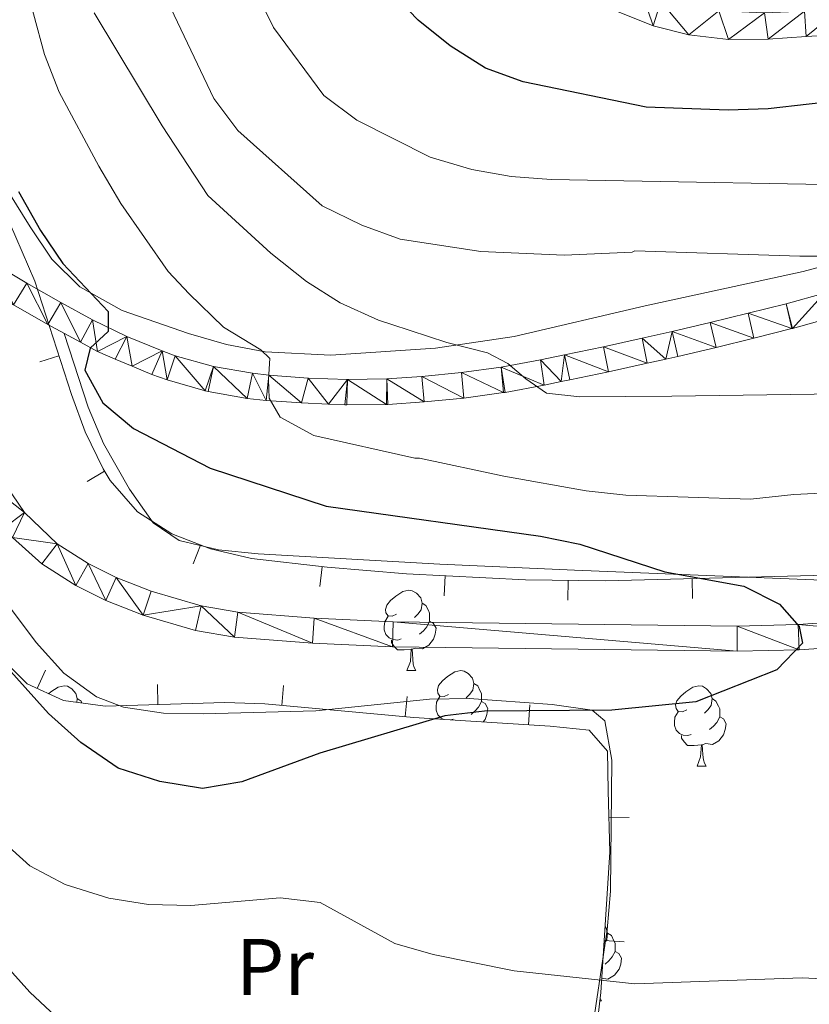
# Model space of a CAD drawing. Units: metres. Extents: x 619384 to 623891, y 4775352 to 4778401.
# Drawn here: x 620853 to 620951, y 4777608 to 4777731 of the extents above; entities that cross this region are included whole.
import ezdxf
from ezdxf.enums import TextEntityAlignment as Align

# ---------------------------------------------------------------- set-up
doc = ezdxf.new("R2010")
doc.units = ezdxf.units.M
doc.header["$MEASUREMENT"] = 0
for name, color, linetype, lineweight in [('Nivel 21', 7, 'Continuous', 0), ('Nivel 35', 7, 'Continuous', 0), ('Nivel 36', 7, 'Continuous', 0), ('Nivel 37', 7, 'Continuous', 0), ('Nivel 4', 7, 'Continuous', 0), ('Nivel 5', 7, 'Continuous', 0), ('Nivel 54', 7, 'Continuous', 0), ('Nivel 61', 7, 'Continuous', 0), ('Nivel 63', 7, 'Continuous', 0)]:
    doc.layers.add(name, color=color, linetype=linetype, lineweight=lineweight)
doc.styles.add('Style-Arial Narrow', font='txt')

msp = doc.modelspace()

# ---------------------------------------------------------------- linework, layer by layer
at = {"layer": 'Nivel 21', "color": 250, "linetype": 'Continuous', "lineweight": 13}
for points in [[(620927.24, 4777732.2, 254.25), (620931.88, 4777730.33, 254.25), (620936.33, 4777729.21, 254.1), (620936.34, 4777729.21, 254.1), (620941.29, 4777728.63, 253.73), (620946.27, 4777728.67, 253.39), (620950.99, 4777728.97, 253.08), (620955.97, 4777729.29, 252.75), (620960.95, 4777729.61, 252.43), (620965.93, 4777729.93, 252.12), (620970.92, 4777730.26, 251.83), (620975.9, 4777730.58, 251.58), (620980.88, 4777730.9, 251.35), (620985.86, 4777731.22, 251.17)], [(620970.18, 4777656.94, 223.52), (620950, 4777655.54, 223.52), (620942.38, 4777655.37, 223.52), (620899.39, 4777655.91, 223.52), (620889.53, 4777656.36, 222.92), (620879.98, 4777657.12, 221.81), (620875.43, 4777657.89, 221.1), (620869.17, 4777659.73, 220.1), (620864.8, 4777661.42, 219.93), (620861.3, 4777663.19, 220.1), (620857.42, 4777665.65, 220.88), (620853.33, 4777669.54, 221.81), (620847.85, 4777677.57, 221.08), (620843.15, 4777686.07, 220.15), (620837.94, 4777696.84, 220.1), (620834.41, 4777707.5, 220.1), (620833.59, 4777710.43, 220.1)], [(620833.59, 4777710.43, 220.1), (620834.08, 4777709.64, 218.4), (620837.16, 4777705.74, 218.93), (620837.66, 4777705.26, 219.03), (620841.47, 4777702.1, 219.75), (620842.81, 4777701.13, 219.75), (620844.31, 4777700.14, 219.79), (620845.95, 4777699.07, 220.6), (620847.7, 4777697.99, 220.92), (620851.95, 4777695.47, 221.67), (620851.96, 4777695.47, 221.67), (620856.24, 4777693.03, 222.49), (620860.33, 4777690.81, 223.52), (620862.47, 4777689.65, 224.67), (620864.66, 4777688.7, 224.89), (620866.81, 4777687.8, 225.06), (620869.24, 4777686.79, 226.41)], [(620831.61, 4777704.47, 220.1), (620835.04, 4777695.59, 220.1), (620840.35, 4777684.62, 220.15), (620845.16, 4777675.91, 221.08), (620850.81, 4777667.64, 221.81), (620851.84, 4777666.41, 221.73), (620855.51, 4777663.12, 220.88), (620859.75, 4777660.45, 220.1), (620863.51, 4777658.54, 219.93), (620868.15, 4777656.74, 220.1), (620874.72, 4777654.82, 221.1), (620879.59, 4777653.99, 221.81), (620889.34, 4777653.22, 222.92), (620899.3, 4777652.76, 223.52), (620942.4, 4777652.22, 223.52), (620950.14, 4777652.39, 223.52), (620970.34, 4777653.79, 223.52)], [(620943.75, 4777694.43, 237.69), (620939.02, 4777693.26, 236.5), (620934.26, 4777692.14, 235.47), (620930.52, 4777691.3, 234.85), (620925.68, 4777690.25, 234.11), (620920.82, 4777689.23, 233.48), (620917.79, 4777688.6, 233.14), (620912.89, 4777687.7, 232.67), (620907.95, 4777687.01, 232.4), (620902.99, 4777686.53, 232.06), (620898.62, 4777686.23, 231.36), (620898.61, 4777686.23, 231.36), (620893.7, 4777686.16, 230.45), (620893.68, 4777686.16, 230.45), (620888.77, 4777686.32, 229.55), (620883.86, 4777686.7, 228.64), (620881.84, 4777686.93, 228.32), (620876.96, 4777687.79, 227.68), (620876.95, 4777687.79, 227.67), (620872.18, 4777689.12, 226.93), (620870.52, 4777689.72, 226.45), (620866.11, 4777691.53, 224.94), (620861.82, 4777693.62, 223.52), (620857.9, 4777695.75, 222.52), (620853.62, 4777698.19, 221.69), (620849.36, 4777700.71, 220.92)], [(620953.3, 4777696.92, 239.3), (620948.52, 4777695.62, 238.67), (620948.5, 4777695.62, 238.67), (620943.75, 4777694.43, 237.69)], [(620869.24, 4777686.79, 226.41), (620871.16, 4777686.1, 226.93), (620875.93, 4777684.75, 227.63), (620876.28, 4777684.67, 227.68), (620881.16, 4777683.8, 228.29), (620881.17, 4777683.8, 228.29), (620883.52, 4777683.53, 228.64), (620887.93, 4777683.22, 229.38), (620891.32, 4777683.08, 229.59), (620893.35, 4777682.98, 230.4), (620893.63, 4777682.98, 230.45), (620898.56, 4777683.04, 231.32), (620898.75, 4777683.05, 231.36), (620903.28, 4777683.36, 232.06), (620908.24, 4777683.84, 232.4), (620913.19, 4777684.52, 232.66), (620913.2, 4777684.52, 232.66), (620913.38, 4777684.55, 232.67), (620918.27, 4777685.45, 233.13), (620920.37, 4777685.91, 233.23), (620921.46, 4777686.11, 233.48), (620926.31, 4777687.13, 234.11), (620926.32, 4777687.13, 234.11), (620931.15, 4777688.18, 234.83), (620933.46, 4777688.7, 234.92), (620934.98, 4777689.04, 235.47), (620939.74, 4777690.16, 236.49), (620944.45, 4777691.32, 237.67), (620944.47, 4777691.32, 237.68), (620949.22, 4777692.52, 238.66), (620949.31, 4777692.54, 238.67), (620955.54, 4777694.25, 239.43)]]:
    msp.add_polyline3d(points, dxfattribs=at)
at = {"layer": 'Nivel 35', "color": 92, "linetype": 'Continuous', "lineweight": 0}
for p, q in [((620855.27, 4777688.34, 236.45), (620857.65, 4777689.11, 236.45)), ((620861.19, 4777673.42, 236.45), (620863.33, 4777674.72, 236.45)), ((620874.42, 4777663.15, 236.45), (620875.33, 4777665.48, 236.45)), ((620890.25, 4777660.3, 236.61), (620890.54, 4777662.78, 236.61)), ((620905.76, 4777659.16, 238.4), (620905.89, 4777661.66, 238.4)), ((620936.81, 4777658.79, 240.54), (620936.74, 4777661.29, 240.54)), ((620921.22, 4777658.58, 240.21), (620921.26, 4777661.08, 240.21)), ((620855.97, 4777649.86, 236.55), (620854.92, 4777647.58, 236.55)), ((620869.95, 4777648.05, 235.83), (620870.02, 4777645.55, 235.83)), ((620885.71, 4777647.95, 235.08), (620885.49, 4777645.46, 235.08)), ((620901.15, 4777646.55, 235.08), (620900.92, 4777644.06, 235.08)), ((620916.47, 4777645.54, 236.42), (620916.32, 4777643.04, 236.42)), ((620928.87, 4777631.47, 243.88), (620926.37, 4777631.4, 243.88)), ((620928.26, 4777615.95, 246.25), (620925.76, 4777616.11, 246.25))]:
    msp.add_line(p, q, dxfattribs=at)
for points in [[(620848.28, 4777713.07, 236.45), (620854.64, 4777698.43, 236.45), (620859.2, 4777684.3, 236.45), (620860.9, 4777679.61, 236.45), (620863.16, 4777675, 236.45), (620864.04, 4777673.55, 236.45), (620867.47, 4777669.65, 236.45), (620871.76, 4777666.87, 236.45), (620876.6, 4777664.99, 236.45), (620881.69, 4777663.82, 236.45), (620891.14, 4777662.71, 236.62), (620901.06, 4777661.9, 237.71), (620915.95, 4777661.15, 239.84), (620925.91, 4777661.01, 240.54), (620956.79, 4777661.8, 240.55)], [(620923.9, 4777642.36, 237.82), (620919.01, 4777642.88, 236.78), (620909.1, 4777643.48, 235.44), (620902, 4777643.96, 235.08), (620883.37, 4777645.65, 235.08), (620878.38, 4777645.8, 235.32), (620863.4, 4777645.36, 236.23), (620858.22, 4777646.07, 236.45), (620853.69, 4777648.15, 236.59), (620850.02, 4777651.76, 236.67)], [(620922.61, 4777586.07, 250.84), (620925.33, 4777609.59, 247.21), (620926.49, 4777627.13, 244.64), (620926.28, 4777634.77, 243.28), (620926.17, 4777639.75, 240.45), (620923.9, 4777642.36, 237.82)]]:
    msp.add_polyline3d(points, dxfattribs=at)
at = {"layer": 'Nivel 36', "color": 92, "linetype": 'Continuous', "lineweight": 0}
for p, q in [((620901.12, 4777649.8, 0.01), (620902.25, 4777649.8, 0.01)), ((620906.88, 4777643.75, 0.01), (620906.61, 4777643.65, 0.01)), ((620937.37, 4777637.86, 0.01), (620938.49, 4777637.86, 0.01)), ((620925.21, 4777608.58, 0.01), (620925.43, 4777608.58, 0.01)), ((620925.25, 4777608.92, 0.01), (620925.43, 4777608.58, 0.01))]:
    msp.add_line(p, q, dxfattribs=at)
at = {"layer": 'Nivel 36', "color": 92, "linetype": 'Continuous', "lineweight": 0, "elevation": 0.01, "flags": 128}
for points in [[(620899.82, 4777656.86), (620899.29, 4777656.6), (620898.76, 4777656.65), (620898.5, 4777657.02), (620898.44, 4777657.45), (620898.6, 4777657.97), (620899.08, 4777658.56), (620899.72, 4777659.09), (620900.62, 4777659.68), (620901.36, 4777659.84), (620901.79, 4777659.78), (620902.32, 4777659.47), (620902.85, 4777658.88), (620903.01, 4777658.24), (620902.9, 4777657.39), (620902.47, 4777656.86), (620902.05, 4777656.44)], [(620903.01, 4777658.24), (620903.48, 4777657.93), (620903.8, 4777657.29), (620903.96, 4777656.97), (620903.96, 4777656.39), (620903.96, 4777655.96), (620903.59, 4777655.27), (620903.17, 4777654.79), (620902.69, 4777654.37)], [(620900.41, 4777653.78), (620899.98, 4777653.62), (620899.4, 4777653.68), (620898.92, 4777653.89), (620898.5, 4777654.32), (620898.28, 4777654.9), (620898.28, 4777655.32), (620898.34, 4777655.91), (620898.76, 4777656.6)], [(620903.96, 4777655.96), (620904.41, 4777655.71), (620904.76, 4777655.1), (620904.65, 4777654.37), (620904.44, 4777653.73), (620903.85, 4777652.99), (620903.06, 4777652.51), (620902.21, 4777652.62), (620901.78, 4777652.49)], [(620901.67, 4777652.49), (620900.78, 4777652.4), (620899.93, 4777652.4), (620899.51, 4777652.83), (620899.19, 4777653.31), (620899.19, 4777653.62)], [(620901.12, 4777649.8), (620901.56, 4777650.96), (620901.67, 4777652.49), (620901.78, 4777652.49), (620901.81, 4777651.9), (620901.85, 4777651.22), (620901.92, 4777650.6), (620902.03, 4777650.2), (620902.25, 4777649.8)], [(620906.3, 4777646.83), (620905.77, 4777646.56), (620905.24, 4777646.62), (620904.97, 4777646.99), (620904.92, 4777647.41), (620905.08, 4777647.93), (620905.56, 4777648.53), (620906.19, 4777649.06), (620907.09, 4777649.64), (620907.84, 4777649.8), (620908.26, 4777649.75), (620908.79, 4777649.43), (620909.32, 4777648.85), (620909.48, 4777648.21), (620909.37, 4777647.36), (620908.95, 4777646.83), (620908.53, 4777646.4)], [(620856.36, 4777646.92), (620856.64, 4777647.15), (620857.54, 4777647.74), (620858.28, 4777647.9), (620858.7, 4777647.84), (620859.24, 4777647.53), (620859.76, 4777646.94), (620859.92, 4777646.3), (620859.86, 4777645.84)], [(620909.48, 4777648.21), (620909.96, 4777647.89), (620910.27, 4777647.25), (620910.43, 4777646.93), (620910.43, 4777646.35), (620910.43, 4777645.93), (620910.06, 4777645.24), (620909.64, 4777644.76), (620909.16, 4777644.34)], [(620936.07, 4777644.92), (620935.54, 4777644.66), (620935.01, 4777644.71), (620934.74, 4777645.08), (620934.69, 4777645.51), (620934.85, 4777646.03), (620935.33, 4777646.62), (620935.96, 4777647.15), (620936.86, 4777647.74), (620937.61, 4777647.9), (620938.03, 4777647.84), (620938.56, 4777647.53), (620939.09, 4777646.94), (620939.25, 4777646.3), (620939.14, 4777645.45), (620938.72, 4777644.92), (620938.3, 4777644.5)], [(620905.74, 4777643.71), (620905.4, 4777643.86), (620904.97, 4777644.28), (620904.76, 4777644.87), (620904.76, 4777645.29), (620904.81, 4777645.87), (620905.24, 4777646.56)], [(620859.92, 4777646.3), (620860.4, 4777645.99), (620860.52, 4777645.75)], [(620910.43, 4777645.93), (620910.89, 4777645.68), (620911.23, 4777645.06), (620911.12, 4777644.34), (620910.91, 4777643.7), (620910.66, 4777643.39)], [(620939.25, 4777646.3), (620939.73, 4777645.99), (620940.04, 4777645.35), (620940.2, 4777645.03), (620940.2, 4777644.45), (620940.2, 4777644.02), (620939.83, 4777643.33), (620939.41, 4777642.85), (620938.93, 4777642.43)], [(620936.65, 4777641.84), (620936.23, 4777641.68), (620935.64, 4777641.74), (620935.17, 4777641.95), (620934.74, 4777642.38), (620934.53, 4777642.96), (620934.53, 4777643.38), (620934.58, 4777643.97), (620935.01, 4777644.66)], [(620940.2, 4777644.02), (620940.66, 4777643.77), (620941, 4777643.16), (620940.89, 4777642.43), (620940.68, 4777641.79), (620940.1, 4777641.05), (620939.3, 4777640.57), (620938.45, 4777640.68), (620938.02, 4777640.55)], [(620937.91, 4777640.55), (620937.02, 4777640.46), (620936.18, 4777640.46), (620935.75, 4777640.89), (620935.43, 4777641.37), (620935.43, 4777641.68)], [(620937.37, 4777637.86), (620937.8, 4777639.02), (620937.91, 4777640.55), (620938.02, 4777640.55), (620938.06, 4777639.96), (620938.09, 4777639.28), (620938.16, 4777638.66), (620938.28, 4777638.26), (620938.49, 4777637.86)], [(620925.88, 4777617.84), (620926.03, 4777617.66), (620926.19, 4777617.02), (620926.08, 4777616.17), (620925.74, 4777615.74)], [(620926.19, 4777617.02), (620926.67, 4777616.71), (620926.98, 4777616.07), (620927.14, 4777615.75), (620927.14, 4777615.17), (620927.14, 4777614.74), (620926.77, 4777614.05), (620926.35, 4777613.57), (620925.87, 4777613.15)], [(620927.14, 4777614.74), (620927.6, 4777614.49), (620927.94, 4777613.88), (620927.83, 4777613.15), (620927.62, 4777612.51), (620927.04, 4777611.77), (620926.24, 4777611.29), (620925.45, 4777611.39)]]:
    msp.add_lwpolyline(points, dxfattribs=at)
at = {"layer": 'Nivel 36', "color": 92, "linetype": 'Continuous', "lineweight": 0}
for points in [[(620984.98, 4777713.08, 243.88), (620981.17, 4777712.43, 244.56), (620976.52, 4777710.69, 244.31), (620960.83, 4777702.87, 241.93), (620955.44, 4777700.92, 241.16), (620950.64, 4777699.65, 240.5), (620930.88, 4777695.35, 238.85), (620914.51, 4777691.52, 236.36), (620904.69, 4777690.05, 234.87), (620891.63, 4777689.18, 232.68), (620883.41, 4777689.6, 230.9), (620878.58, 4777690.51, 230.14), (620873.82, 4777691.88, 229.45), (620865.56, 4777694.78, 227.96), (620860.24, 4777697.72, 226.8), (620856.77, 4777701.17, 225.73), (620854.03, 4777705.21, 224.76), (620851.4, 4777709.51, 224.25), (620849.08, 4777713.93, 224.1), (620847.69, 4777717.61, 224.07), (620843.34, 4777737.17, 224.07)], [(620858.31, 4777691.91, 223.01), (620861.29, 4777682.69, 225.15), (620863.2, 4777678.17, 225.2), (620866.48, 4777672.45, 224.08), (620869.42, 4777668.26, 223.43), (620872.66, 4777666.06, 223.01), (620877.58, 4777664.87, 222.84), (620882.54, 4777664.37, 222.93), (620905.24, 4777663.1, 223.75), (620922.07, 4777662.33, 224.67), (620951.96, 4777661.14, 226.89), (620957.51, 4777660.67, 227.28), (620962.49, 4777659.39, 227.87), (620964.67, 4777658.68, 227.28), (620970.73, 4777656.96, 223.61)], [(620861.07, 4777603.03, 237.13), (620854.01, 4777609.65, 234.66), (620851.83, 4777612.06, 233.98), (620848.67, 4777615.97, 233.45), (620845.68, 4777620.02, 233.41), (620840.21, 4777628.35, 233.16), (620836.8, 4777633.94, 231.96), (620831.9, 4777642.13, 229.71), (620826.18, 4777651.81, 226.51), (620824.96, 4777656.49, 225.41), (620824.78, 4777663.25, 224.38), (620824.63, 4777668.71, 224.38), (620823.93, 4777674.71, 223.31), (620824.52, 4777679.58, 222.71), (620825.86, 4777684.05, 222.24), (620827.93, 4777688.48, 222.24), (620829.01, 4777689.05, 221.18), (620831.78, 4777687.49, 221.18)], [(620831.78, 4777687.49, 221.18), (620837.04, 4777679.04, 220.11), (620851.71, 4777657.42, 221.18), (620854.79, 4777653.3, 221.51), (620858.27, 4777649.5, 221.89), (620862.34, 4777646.54, 222.17), (620865.7, 4777645.22, 222.25), (620870.69, 4777644.47, 222.25), (620875.68, 4777644.41, 222.25), (620889.76, 4777644.77, 222.25), (620903.93, 4777646.24, 223.31), (620908.91, 4777646.32, 223.31), (620919.25, 4777645.56, 223.31), (620924.25, 4777644.86, 223.31), (620925.86, 4777643.55, 223.31), (620926.71, 4777638.64, 224.03), (620926.54, 4777622.26, 227.26), (620926.12, 4777617.43, 228.46), (620920.46, 4777579.47, 239.32)]]:
    msp.add_polyline3d(points, dxfattribs=at)
at = {"layer": 'Nivel 4', "color": 36, "linetype": 'Continuous', "lineweight": 30, "flags": 128}
for points, elevation in [([(621024.36, 4777719.68), (621022.1, 4777721.82), (621022.11, 4777724.31), (621020.39, 4777728.3), (621017.44, 4777730.45), (621014.91, 4777730.49), (621009, 4777730.11), (621000.35, 4777729.55), (620987.78, 4777727.9), (620976.23, 4777725.4), (620973.98, 4777724.86), (620961.61, 4777721.69), (620946.24, 4777719.94), (620941.24, 4777719.8), (620930.99, 4777720.18), (620915.64, 4777723.31), (620910.95, 4777725.05), (620906.51, 4777727.81), (620902.52, 4777731.02), (620899.07, 4777734.65)], 250.01), ([(620852.59, 4777709.64), (620855.34, 4777704.76), (620858.15, 4777700.62), (620863.81, 4777694.63), (620863.78, 4777692.15), (620861.55, 4777690.08), (620860.89, 4777687.31), (620863.11, 4777683.24), (620866.95, 4777680.05), (620876.54, 4777675.07), (620891.05, 4777670.33), (620917.82, 4777666.61), (620922.71, 4777665.58), (620933.33, 4777662.12), (620943.21, 4777660.35), (620947.67, 4777658.09), (620950.12, 4777655.31), (620950.55, 4777653.21), (620947.34, 4777649.92), (620937.2, 4777645.91), (620926.71, 4777644.87), (620910.83, 4777644.73), (620905.87, 4777644.14), (620890.22, 4777639.5), (620880.5, 4777635.91), (620875.58, 4777635.08), (620870.24, 4777635.94), (620865.06, 4777637.64), (620860.39, 4777640.81), (620856.35, 4777644.46), (620849.4, 4777652.13)], 225.01)]:
    msp.add_lwpolyline(points, dxfattribs=dict(at, elevation=elevation))
at = {"layer": 'Nivel 5', "color": 36, "linetype": 'Continuous', "lineweight": 0, "flags": 128}
for points, elevation in [([(620960.57, 4777672.33), (620949.45, 4777671.78), (620944.04, 4777671.2), (620928.48, 4777671.73), (620923.51, 4777672.27), (620913.23, 4777674.08), (620902.68, 4777676.33), (620902.09, 4777676.32), (620889.51, 4777679.17), (620885.28, 4777681.47), (620883.9, 4777683.84), (620883.84, 4777686.14), (620883.99, 4777688.78), (620882.87, 4777689.85), (620878.19, 4777692.68), (620873.91, 4777696.84), (620871.27, 4777699.64), (620865.36, 4777708.15), (620862.62, 4777712.79), (620857.68, 4777722.05), (620855.84, 4777726.72), (620853.11, 4777736.93)], 230.01), ([(620957.34, 4777701.54), (620950.22, 4777701.57), (620929.58, 4777702.22), (620929.27, 4777702.06), (620920.77, 4777701.68), (620910.34, 4777702.14), (620900.28, 4777703.67), (620895.49, 4777705.43), (620890.53, 4777707.84), (620880.01, 4777717.24), (620877.01, 4777721.25), (620869.98, 4777735.97)], 240.01), ([(620964.57, 4777710.29), (620919.14, 4777711.13), (620914.15, 4777711.5), (620909.21, 4777712.38), (620904.04, 4777713.91), (620894.87, 4777718.54), (620890.73, 4777721.61), (620884.45, 4777730.12), (620882.12, 4777734.87)], 245.01), ([(620862.05, 4777731.95), (620870.52, 4777717.85), (620876.25, 4777709.13), (620884.1, 4777701.93), (620888.58, 4777698.41), (620892.8, 4777695.73), (620897.55, 4777693.58), (620899.23, 4777693.02), (620906.09, 4777690.79), (620911.17, 4777689.5), (620913.73, 4777688.15), (620915.97, 4777686.23), (620918.54, 4777684.44), (620922.72, 4777684), (620934.23, 4777684.09), (620949.03, 4777684.27), (620963.73, 4777684.49)], 235.01), ([(620786.13, 4777635.29), (620807.76, 4777635.43), (620812.7, 4777634.64), (620817.91, 4777634.25), (620823.13, 4777634.43), (620826.74, 4777636.3), (620830.57, 4777639.55), (620833.4, 4777639.41), (620838.35, 4777638.15), (620842.67, 4777635.63), (620854.02, 4777625.44), (620858.44, 4777623.1), (620863.88, 4777621.38), (620868.82, 4777620.59), (620874.11, 4777620.46), (620885.3, 4777621.44), (620890.26, 4777620.83), (620899.61, 4777615.73), (620904.41, 4777614.35), (620914.52, 4777612.32), (620929.6, 4777610.67), (620950.48, 4777611.44), (620955.47, 4777611.17)], 230.01)]:
    msp.add_lwpolyline(points, dxfattribs=dict(at, elevation=elevation))
at = {"layer": 'Nivel 61', "color": 250, "linetype": 'Continuous', "lineweight": 0}
msp.add_3dface([(620278.93, 4778075.35, 197.49), (623667.17, 4778135.97, 481.01), (623709.21, 4775822.39, 456.41), (620319.8, 4775761.78, 456.01)], dxfattribs=at)
at = {"layer": 'Nivel 63', "color": 7, "linetype": 'Continuous', "lineweight": 0}
msp.add_3dface([(619436.83, 4775352.15, -0.24), (619383.72, 4778321.7, -0.24), (623838.04, 4778401.36, -0.24), (623891.13, 4775431.79, -0.24)], dxfattribs=at)

# ---------------------------------------------------------------- texts
at = {"layer": 'Nivel 37', "color": 92, "linetype": 'Continuous', "lineweight": 0, "style": 'Style-Arial Narrow'}
msp.add_text('Pr', height=7, dxfattribs=at).set_placement((620884.64, 4777612.79, 230.23), align=Align.MIDDLE_CENTER)

# ---------------------------------------------------------------- meshes
at = {"layer": 'Nivel 54', "color": 45, "linetype": 'Continuous', "lineweight": 0}
mesh = msp.add_polyface(dxfattribs=at)
corners = [(621063.76, 4777771.77, 260.38), (621063.53, 4777768.02, 260.45), (621063.56, 4777762.9, 260.01), (621063.61, 4777759.07, 259.33), (621063.68, 4777756.68, 259.33), (621062.83, 4777753.97, 258.94), (621060.01, 4777749.32, 257.28), (621054.9, 4777743.93, 257.28), (621051.12, 4777740.89, 256.22), (621046.98, 4777737.97, 254.82), (621042.46, 4777735.53, 253.87), (621030.93, 4777730.35, 250.78), (621023.36, 4777726.74, 248.9), (621011.1, 4777723.07, 247.01), (621010.67, 4777722.99, 246.94), (621008.75, 4777722.34, 246.5), (621004.53, 4777720.51, 245.71), (621001.76, 4777718.99, 245.33), (620997.43, 4777716.56, 244.78), (620993.11, 4777714.11, 244.26), (620988.81, 4777711.63, 243.73), (620984.52, 4777709.14, 243.15), (620980.35, 4777706.67, 242.52), (620976.45, 4777704.41, 241.53), (620971.87, 4777701.55, 241.18), (620969.86, 4777699.98, 241.13), (620967.58, 4777699.05, 240.59), (620965.12, 4777697.78, 240.31), (620965.11, 4777697.77, 240.31), (620960.51, 4777695.88, 239.86), (620960.28, 4777695.8, 239.84), (620955.54, 4777694.25, 239.43), (620949.31, 4777692.54, 238.67), (620949.22, 4777692.52, 238.66), (620944.47, 4777691.32, 237.68), (620944.45, 4777691.32, 237.67), (620939.74, 4777690.16, 236.49), (620934.98, 4777689.04, 235.47), (620933.46, 4777688.7, 234.92), (620931.15, 4777688.18, 234.83), (620926.32, 4777687.13, 234.11), (620926.31, 4777687.13, 234.11), (620921.46, 4777686.11, 233.48), (620920.37, 4777685.91, 233.23), (620918.27, 4777685.45, 233.13), (620913.38, 4777684.55, 232.67), (620913.2, 4777684.52, 232.66), (620913.19, 4777684.52, 232.66), (620908.24, 4777683.84, 232.4), (620903.28, 4777683.36, 232.06), (620898.75, 4777683.05, 231.36), (620898.56, 4777683.04, 231.32), (620893.63, 4777682.98, 230.45), (620893.35, 4777682.98, 230.4), (620891.32, 4777683.08, 229.59), (620887.93, 4777683.22, 229.38), (620883.52, 4777683.53, 228.64), (620881.17, 4777683.8, 228.29), (620881.16, 4777683.8, 228.29), (620876.28, 4777684.67, 227.68), (620875.93, 4777684.75, 227.63), (620871.16, 4777686.1, 226.93), (620869.24, 4777686.79, 226.41), (620866.81, 4777687.8, 225.06), (620864.66, 4777688.7, 224.89), (620862.47, 4777689.65, 224.67), (620860.33, 4777690.81, 223.52), (620856.24, 4777693.03, 222.49), (620851.96, 4777695.47, 221.67), (620851.95, 4777695.47, 221.67), (620847.7, 4777697.99, 220.92), (620845.95, 4777699.07, 220.6), (620844.31, 4777700.14, 219.79), (620842.81, 4777701.13, 219.75), (620841.47, 4777702.1, 219.75), (620837.66, 4777705.26, 219.03), (620837.16, 4777705.74, 218.93), (620834.08, 4777709.64, 218.4), (620833.59, 4777710.43, 220.1), (620832.29, 4777721.24, 218.21), (620834.11, 4777716.57, 218.15), (620834.26, 4777716.21, 218.15), (620836.52, 4777711.76, 218.36), (620836.75, 4777711.4, 218.4), (620838.48, 4777709.2, 219), (620841.31, 4777706.31, 219.13), (620843.74, 4777704.4, 219.82), (620846.28, 4777702.66, 219.89), (620847.84, 4777701.65, 220.63), (620849.36, 4777700.71, 220.92), (620853.62, 4777698.19, 221.69), (620857.9, 4777695.75, 222.52), (620861.82, 4777693.62, 223.52), (620866.11, 4777691.53, 224.94), (620870.52, 4777689.72, 226.45), (620872.18, 4777689.12, 226.93), (620876.95, 4777687.79, 227.67), (620876.96, 4777687.79, 227.68), (620881.84, 4777686.93, 228.32), (620883.86, 4777686.7, 228.64), (620888.77, 4777686.32, 229.55), (620893.68, 4777686.16, 230.45), (620893.7, 4777686.16, 230.45), (620898.61, 4777686.23, 231.36), (620898.62, 4777686.23, 231.36), (620902.99, 4777686.53, 232.06), (620907.95, 4777687.01, 232.4), (620912.89, 4777687.7, 232.67), (620917.79, 4777688.6, 233.14), (620920.82, 4777689.23, 233.48), (620925.68, 4777690.25, 234.11), (620930.52, 4777691.3, 234.85), (620934.26, 4777692.14, 235.47), (620939.02, 4777693.26, 236.5), (620943.75, 4777694.43, 237.69), (620948.5, 4777695.62, 238.67), (620948.52, 4777695.62, 238.67), (620953.3, 4777696.92, 239.3), (620954.62, 4777697.29, 239.43), (620957.18, 4777698.1, 239.83), (620959.36, 4777698.85, 239.86), (620963.96, 4777700.76, 240.34), (620966.11, 4777701.87, 240.59), (620970.4, 4777704.38, 241.19), (620974.64, 4777706.93, 241.86), (620978.88, 4777709.49, 242.54), (620982.92, 4777711.89, 243.15), (620987.21, 4777714.38, 243.73), (620991.51, 4777716.86, 244.26), (620995.83, 4777719.31, 244.77), (621000.17, 4777721.74, 245.32), (621003.1, 4777723.35, 245.71), (621007.63, 4777725.33, 246.5), (621012.27, 4777726.8, 247.58), (621015.23, 4777727.73, 248.26), (621020.05, 4777729.2, 248.48), (621020.24, 4777729.28, 248.54), (621020.86, 4777729.87, 248.83), (621021.41, 4777730.38, 249.12), (621026.78, 4777731.45, 252.34), (621031.32, 4777733.49, 252.82), (621035.87, 4777735.53, 253.3), (621040.41, 4777737.56, 253.78), (621041.27, 4777737.95, 253.87), (621045.56, 4777740.26, 254.82), (621049.48, 4777743.03, 256.21), (621049.5, 4777743.04, 256.22), (621053.08, 4777745.91, 257.28), (621056.59, 4777749.47, 257.16), (621057.86, 4777750.96, 257.28), (621060.32, 4777754.99, 258.92), (621060.36, 4777755.09, 258.94), (621060.98, 4777757.05, 259.33), (621060.92, 4777759, 259.33), (621060.22, 4777764.99, 260.01), (621061.13, 4777771.85, 260.35), (621061.3, 4777775.68, 260.35), (621060.9, 4777780.71, 260.28), (621058.07, 4777786.17, 261.04), (621055.86, 4777790.57, 261.25), (621053.61, 4777795.03, 261.3), (621053.58, 4777795.07, 261.3), (621051.32, 4777799.53, 261.25), (621049.06, 4777803.99, 261.12), (621046.82, 4777808.42, 260.77), (621044.57, 4777812.88, 260.28), (621042.34, 4777817.34, 259.78), (621040.12, 4777821.8, 259.28), (621037.92, 4777826.26, 258.78), (621035.73, 4777830.72, 258.28), (621033.56, 4777835.19, 257.77), (621031.39, 4777839.65, 257.26), (621030.06, 4777842.41, 256.94), (621028.08, 4777846.97, 256.43), (621026.33, 4777851.64, 255.91), (621026.33, 4777851.65, 255.91), (621025.84, 4777853.16, 253.53), (621024.79, 4777856.37, 255.38), (621023.48, 4777861.16, 254.79), (621022.23, 4777865.95, 254.09), (621021.9, 4777867.28, 253.88), (621021.46, 4777869.05, 253.53), (621020.72, 4777872.07, 253.06), (621019.56, 4777876.85, 252.16), (621019.55, 4777876.87, 252.15), (621018.4, 4777881.65, 251.18), (621017.26, 4777886.42, 250.18), (621016.12, 4777891.18, 249.15), (621014.99, 4777895.94, 248.13), (621013.87, 4777900.71, 247.14), (621012.75, 4777905.48, 246.21), (621012.64, 4777905.97, 246.12), (621011.63, 4777910.79, 245.25), (621011.2, 4777913.06, 244.84), (621010.44, 4777917.94, 244.02), (621010.17, 4777920.18, 243.62), (621009.78, 4777925.04, 242.59), (621009.55, 4777929.88, 241.33), (621009.26, 4777933.82, 240.21), (621008.55, 4777938.56, 238.79), (621008.53, 4777938.64, 238.77), (621007.26, 4777943.23, 237.28), (621007.24, 4777943.29, 237.26), (621005.07, 4777947.37, 236.11), (621002.15, 4777951.36, 235.2), (620999.13, 4777955.26, 234.36), (620996.18, 4777959.19, 233.58), (620995.44, 4777960.23, 233.38), (620992.7, 4777964.34, 232.68), (620990.02, 4777968.51, 232.02), (620987.24, 4777972.62, 231.31), (620987.18, 4777972.7, 231.29), (620984, 4777976.4, 230.32), (620980.38, 4777979.61, 229.07), (620976.76, 4777982.82, 227.81), (620974.84, 4777984.52, 227.14), (620972.14, 4777987.57, 226.08), (620968.34, 4777990.71, 225.27), (620968.32, 4777990.71, 225.27), (620963.56, 4777992.26, 224.87), (620958.85, 4777993.81, 224.45), (620958.48, 4777993.96, 224.4), (620953.89, 4777995.85, 223.77), (620952.09, 4777996.59, 223.52), (620953.3, 4777999.53, 223.52), (620959.58, 4777996.94, 224.4), (620969.89, 4777993.55, 225.27), (620975.59, 4777988.85, 226.08), (620985.93, 4777978.29, 230.32), (620989.33, 4777974.32, 231.29), (620997.64, 4777961.78, 233.38), (621007.35, 4777948.82, 236.11), (621009.75, 4777944.29, 237.26), (621011.17, 4777939.2, 238.77), (621011.93, 4777934.11, 240.21), (621012.84, 4777920.47, 243.62), (621013.85, 4777913.52, 244.84), (621015.26, 4777906.55, 246.12), (621022.17, 4777877.5, 252.15), (621024.5, 4777867.95, 253.88), (621027.37, 4777857.13, 255.38), (621028.86, 4777852.58, 255.91), (621032.52, 4777843.51, 256.94), (621049.23, 4777809.62, 260.77), (621055.98, 4777796.29, 261.3), (621060.45, 4777787.36, 260.91), (621062.91, 4777782.45, 260.7), (621063.69, 4777777.36, 260.01), (621063.74, 4777776.57, 260.01), (621063.83, 4777773.02, 260.35)]
mesh.append_faces([[corners[k] for k in face] for face in [(47, 45, 46), (80, 78, 79), (224, 222, 223)]], dxfattribs={"vtx0": -1, "color": 45})
mesh.append_faces([[corners[k] for k in face] for face in [(150, 6, 149), (149, 6, 148), (148, 7, 147), (147, 8, 146), (146, 8, 145), (145, 9, 144), (144, 10, 143), (143, 10, 142), (142, 10, 141), (141, 11, 140), (140, 11, 139), (139, 12, 138), (138, 12, 137), (136, 12, 135), (135, 12, 134), (134, 13, 133), (133, 14, 132), (132, 16, 131), (131, 16, 130), (130, 18, 129), (129, 19, 128), (128, 19, 127), (127, 20, 126), (126, 21, 125), (125, 23, 124), (124, 24, 123), (123, 25, 122), (122, 26, 121), (121, 28, 120), (120, 30, 119), (119, 31, 118), (118, 31, 117), (117, 32, 116), (116, 33, 115), (115, 33, 114), (114, 35, 113), (113, 36, 112), (112, 38, 111), (111, 39, 110), (110, 41, 109), (109, 43, 108), (108, 44, 107), (107, 47, 106), (106, 48, 105), (105, 49, 104), (104, 50, 103), (103, 51, 102), (102, 52, 101), (101, 54, 100), (100, 55, 99), (99, 56, 98), (98, 58, 97), (97, 59, 96), (96, 60, 95), (95, 61, 94), (94, 63, 93), (93, 65, 92), (92, 66, 91), (91, 67, 90), (90, 69, 89), (89, 70, 88), (88, 71, 87), (87, 73, 86), (86, 74, 85), (85, 75, 84), (84, 77, 83), (83, 78, 82), (82, 78, 81), (81, 78, 80), (4, 152, 3), (3, 153, 2), (2, 154, 1), (1, 155, 0), (0, 155, 249), (249, 156, 248), (248, 156, 247), (247, 157, 246), (246, 158, 245), (245, 159, 244), (162, 244, 161), (244, 163, 243), (243, 168, 242), (242, 173, 241), (241, 176, 240), (240, 178, 239), (239, 182, 238), (185, 238, 184), (238, 187, 237), (237, 192, 236), (236, 194, 235), (235, 196, 234), (234, 198, 233), (233, 201, 232), (232, 202, 231), (231, 205, 230), (230, 209, 229), (229, 211, 228), (228, 213, 227), (227, 216, 226), (219, 226, 218), (226, 219, 225), (225, 222, 224)]], dxfattribs={"vtx0": -1, "vtx1": -1, "color": 45})
mesh.append_faces([[corners[k] for k in face] for face in [(107, 45, 47)]], dxfattribs={"vtx0": -1, "vtx1": -1, "vtx2": -1, "color": 45})
mesh.append_faces([[corners[k] for k in face] for face in [(150, 5, 6), (5, 150, 151), (148, 6, 7), (147, 7, 8), (145, 8, 9), (144, 9, 10), (141, 10, 11), (139, 11, 12), (12, 136, 137), (134, 12, 13), (133, 13, 14), (132, 14, 15), (132, 15, 16), (130, 16, 17), (130, 17, 18), (129, 18, 19), (127, 19, 20), (126, 20, 21), (125, 21, 22), (125, 22, 23), (124, 23, 24), (123, 24, 25), (122, 25, 26), (121, 26, 27), (121, 27, 28), (120, 28, 29), (120, 29, 30), (119, 30, 31), (117, 31, 32), (116, 32, 33), (114, 33, 34), (114, 34, 35), (113, 35, 36), (112, 36, 37), (112, 37, 38), (111, 38, 39), (110, 39, 40), (110, 40, 41), (109, 41, 42), (109, 42, 43), (108, 43, 44), (107, 44, 45), (106, 47, 48), (105, 48, 49), (104, 49, 50), (103, 50, 51), (102, 51, 52), (101, 52, 53), (101, 53, 54), (100, 54, 55), (99, 55, 56), (98, 56, 57), (98, 57, 58), (97, 58, 59), (96, 59, 60), (95, 60, 61), (94, 61, 62), (94, 62, 63), (93, 63, 64), (93, 64, 65), (92, 65, 66), (91, 66, 67), (90, 67, 68), (90, 68, 69), (89, 69, 70), (88, 70, 71), (87, 71, 72), (87, 72, 73), (86, 73, 74), (85, 74, 75), (84, 75, 76), (84, 76, 77), (83, 77, 78), (152, 4, 5), (5, 151, 152), (3, 152, 153), (2, 153, 154), (1, 154, 155), (249, 155, 156), (247, 156, 157), (246, 157, 158), (245, 158, 159), (244, 159, 160), (244, 160, 161), (244, 162, 163), (243, 163, 164), (243, 164, 165), (243, 165, 166), (243, 166, 167), (243, 167, 168), (242, 168, 169), (242, 169, 170), (242, 170, 171), (242, 171, 172), (242, 172, 173), (241, 173, 174), (241, 174, 175), (241, 175, 176), (240, 176, 177), (240, 177, 178), (239, 178, 179), (239, 179, 180), (239, 180, 181), (239, 181, 182), (238, 182, 183), (238, 183, 184), (238, 185, 186), (238, 186, 187), (237, 187, 188), (237, 188, 189), (237, 189, 190), (237, 190, 191), (237, 191, 192), (236, 192, 193), (236, 193, 194), (235, 194, 195), (235, 195, 196), (234, 196, 197), (234, 197, 198), (233, 198, 199), (233, 199, 200), (233, 200, 201), (232, 201, 202), (231, 202, 203), (231, 203, 204), (231, 204, 205), (230, 205, 206), (230, 206, 207), (230, 207, 208), (230, 208, 209), (229, 209, 210), (229, 210, 211), (228, 211, 212), (228, 212, 213), (227, 213, 214), (227, 214, 215), (227, 215, 216), (226, 216, 217), (226, 217, 218), (225, 219, 220), (225, 220, 221), (225, 221, 222)]], dxfattribs={"vtx0": -1, "vtx2": -1, "color": 45})
mesh = msp.add_polyface(dxfattribs=at)
corners = [(621021.01, 4777732.29, 249.97), (621019.65, 4777732.53, 250.26), (621015.88, 4777732.72, 250.55), (621010.88, 4777732.61, 250.65), (621005.89, 4777732.44, 250.75), (621001.52, 4777732.22, 250.83), (620991.54, 4777731.58, 251.03), (620990.85, 4777731.54, 251.05), (620985.86, 4777731.22, 251.17), (620980.88, 4777730.9, 251.35), (620975.9, 4777730.58, 251.58), (620970.92, 4777730.26, 251.83), (620965.93, 4777729.93, 252.12), (620960.95, 4777729.61, 252.43), (620955.97, 4777729.29, 252.75), (620950.99, 4777728.97, 253.08), (620946.27, 4777728.67, 253.39), (620941.29, 4777728.63, 253.73), (620936.34, 4777729.21, 254.1), (620936.33, 4777729.21, 254.1), (620931.88, 4777730.33, 254.25), (620927.24, 4777732.2, 254.25), (620927.21, 4777732.21, 254.25), (620922.77, 4777734.54, 254.25), (620918.43, 4777737.01, 254.25), (620917.85, 4777737.35, 254.25), (620913.61, 4777739.99, 254.25), (620912.47, 4777740.74, 254.25), (620908.5, 4777743.75, 254.25), (620904.91, 4777747.23, 254.25), (620904.78, 4777747.37, 254.25), (620901.8, 4777751.37, 253.9), (620901.78, 4777751.41, 253.89), (620899.8, 4777755.98, 253.4), (620899.77, 4777756.11, 253.39), (620898.69, 4777761, 253.5), (620898.69, 4777761.04, 253.5), (620898.14, 4777765.64, 253.39), (620897.97, 4777770.59, 252.7), (620897.98, 4777771.78, 252.54), (620898.7, 4777776.68, 251.87), (620898.71, 4777776.7, 251.87), (620900.74, 4777781.24, 251.2), (620902.85, 4777785.71, 250.53), (620903.93, 4777787.97, 250.19), (620906.08, 4777792.44, 249.56), (620908.24, 4777796.92, 248.98), (620910.41, 4777801.39, 248.44), (620912.55, 4777805.87, 247.94), (620913.58, 4777808.06, 247.7), (620915.34, 4777812.55, 247.42), (620916.79, 4777817.33, 247.42), (620917.99, 4777822.19, 247.42), (620917.99, 4777822.2, 247.42), (620919.04, 4777827.09, 247.42), (620920.07, 4777831.98, 247.42), (620921.08, 4777836.88, 247.42), (620921.87, 4777840.82, 247.42), (620922.83, 4777845.72, 247.42), (620923.78, 4777850.63, 247.42), (620924.72, 4777855.54, 247.42), (620925.64, 4777860.43, 247.42), (620926.5, 4777865.35, 247.42), (620927.24, 4777870.3, 247.42), (620927.53, 4777872.47, 247.42), (620928.04, 4777877.46, 247.42), (620928.3, 4777882.46, 247.42), (620928.38, 4777886.67, 247.42), (620928.31, 4777891.65, 247.2), (620928.06, 4777896.61, 246.7), (620927.62, 4777901.56, 246.13), (620927.21, 4777905.08, 245.71), (620926.36, 4777909.98, 245.23), (620925.15, 4777913.87, 243.46), (620925.01, 4777914.32, 243.32), (620922.98, 4777919.91, 242.41), (620922.74, 4777921.26, 242.94), (620922.16, 4777924.62, 241.5), (620921.86, 4777930.15, 240.59), (620922.67, 4777937.28, 239.67), (620923.96, 4777941.09, 239.11), (620923.97, 4777941.09, 239.11), (620925.72, 4777945.72, 238.38), (620927.57, 4777950.3, 237.64), (620928.6, 4777952.69, 237.24), (620930.84, 4777957.08, 236.45), (620931.27, 4777957.79, 236.32), (620934.31, 4777961.67, 235.54), (620934.35, 4777961.71, 235.53), (620937.98, 4777965.03, 234.74), (620941.89, 4777967.99, 233.71), (620942.48, 4777968.41, 233.54), (620946.5, 4777971.07, 232.18), (620950.57, 4777973.63, 230.85), (620950.6, 4777973.65, 230.84), (620954.84, 4777975.99, 229.87), (620959.31, 4777978.05, 229.1), (620963.87, 4777980.06, 228.4), (620968.34, 4777982.25, 227.63), (620971.55, 4777984.13, 226.93), (620972.14, 4777987.57, 226.08), (620974.84, 4777984.52, 227.14), (620974.41, 4777982.01, 226.93), (620971.19, 4777978.61, 227.43), (620966, 4777976.79, 228.35), (620965.8, 4777976.71, 228.37), (620962.14, 4777975.48, 228.53), (620957.75, 4777973.23, 229.37), (620956.93, 4777972.88, 229.56), (620956.63, 4777972.8, 229.63), (620952.18, 4777970.88, 230.84), (620950, 4777969.45, 232.13), (620948.31, 4777968.45, 232.17), (620947.5, 4777967.92, 233.46), (620945.47, 4777966.63, 233.61), (620943.91, 4777965.52, 233.65), (620940.02, 4777962.58, 234.74), (620936.69, 4777959.54, 235.53), (620933.95, 4777956.05, 236.32), (620933.75, 4777955.73, 236.39), (620931.49, 4777951.36, 237.24), (620930.58, 4777949.22, 237.6), (620929.54, 4777946.64, 238.32), (620928.71, 4777944.64, 238.35), (620926.96, 4777940.02, 239.11), (620925.83, 4777935.8, 239.77), (620925.12, 4777930.52, 240.8), (620925.56, 4777924.85, 241.84), (620927.31, 4777917.65, 242.88), (620929.5, 4777909.34, 245.72), (620930.8, 4777901.77, 246.14), (620931.1, 4777899.49, 246.16), (620931.23, 4777896.82, 246.7), (620931.25, 4777896.59, 246.73), (620931.25, 4777896.58, 246.73), (620931.5, 4777891.61, 247.2), (620931.57, 4777886.62, 247.42), (620931.58, 4777883.7, 247.42), (620931.42, 4777879.64, 247.42), (620931.21, 4777877.12, 247.42), (620931.21, 4777877.11, 247.42), (620930.7, 4777872.13, 247.42), (620930.38, 4777869.75, 247.42), (620929.64, 4777864.8, 247.42), (620929.28, 4777862.41, 247.42), (620928.86, 4777860.06, 247.42), (620928.36, 4777857.61, 247.42), (620927.84, 4777854.91, 247.42), (620926.9, 4777850, 247.42), (620925.95, 4777845.1, 247.42), (620924.99, 4777840.19, 247.42), (620924.17, 4777836.13, 247.42), (620923.17, 4777831.23, 247.42), (620922.38, 4777827.57, 247.42), (620921.59, 4777823.7, 247.42), (620921.09, 4777821.45, 247.42), (620921.03, 4777821.18, 247.42), (620919.81, 4777816.33, 247.42), (620919.81, 4777816.32, 247.42), (620918.36, 4777811.54, 247.42), (620918.33, 4777811.44, 247.42), (620916.5, 4777806.79, 247.7), (620915.43, 4777804.52, 247.94), (620914.32, 4777802.23, 248.4), (620912.32, 4777797.99, 248.48), (620911.12, 4777795.56, 248.97), (620910.22, 4777793.69, 249.01), (620908.96, 4777791.09, 249.56), (620908.95, 4777791.08, 249.56), (620906.8, 4777786.61, 250.19), (620905.93, 4777784.77, 250.46), (620903.82, 4777780.3, 251.14), (620903.82, 4777780.29, 251.14), (620901.79, 4777775.78, 251.87), (620901.17, 4777771.59, 252.54), (620901.16, 4777770.81, 252.66), (620901.32, 4777765.86, 253.39), (620901.83, 4777761.56, 253.5), (620902.81, 4777757.09, 253.39), (620904.56, 4777753.01, 253.89), (620907.18, 4777749.47, 254.25), (620910.58, 4777746.17, 254.25), (620914.28, 4777743.36, 254.25), (620915.23, 4777742.73, 254.25), (620919.47, 4777740.09, 254.25), (620919.8, 4777739.89, 254.25), (620922.31, 4777738.48, 254.25), (620925.89, 4777736.5, 254.25), (620928.57, 4777735.09, 254.25), (620930.55, 4777734.26, 254.25), (620932.86, 4777733.36, 254.25), (620940.1, 4777732.17, 253.73), (620945.79, 4777731.95, 253.29), (620950.78, 4777732.15, 253.09), (620955.11, 4777732.31, 253.04), (620960.57, 4777732.78, 252.93), (620975.7, 4777733.75, 251.68), (620980.68, 4777734.07, 251.45), (620985.66, 4777734.39, 251.24), (620986.48, 4777734.45, 251.21), (620990.65, 4777734.71, 251.05), (620991.4, 4777734.76, 251.02), (620995.47, 4777735.02, 250.91), (620996.39, 4777735.08, 250.88), (620998.64, 4777735.22, 250.86), (621000.42, 4777735.34, 250.87), (621002.01, 4777735.46, 250.83), (621002.75, 4777735.53, 250.83), (621004.83, 4777735.59, 250.83), (621006.7, 4777735.62, 250.83), (621009.98, 4777735.75, 250.83), (621013.21, 4777735.86, 250.83), (621014.42, 4777735.86, 250.83), (621016.7, 4777735.78, 250.83), (621017.09, 4777735.77, 250.83), (621017.5, 4777735.75, 250.83), (621020.42, 4777735.47, 251.19), (621022.13, 4777735.44, 251.55), (621022.98, 4777735.54, 251.91)]
mesh.append_faces([[corners[k] for k in face] for face in [(0, 217, 218), (134, 132, 133), (81, 79, 80), (101, 99, 100)]], dxfattribs={"vtx0": -1, "color": 45})
mesh.append_faces([[corners[k] for k in face] for face in [(217, 0, 216), (215, 2, 214), (2, 215, 1), (209, 4, 208), (3, 211, 2), (214, 2, 213), (19, 190, 18), (191, 18, 190), (18, 191, 17), (190, 20, 189), (17, 192, 16), (189, 21, 188), (188, 22, 187), (187, 23, 186), (186, 24, 185), (185, 25, 184), (184, 26, 183), (183, 27, 182), (182, 27, 181), (181, 29, 180), (180, 30, 179), (179, 33, 178), (178, 35, 177), (177, 36, 176), (176, 38, 175), (175, 39, 174), (174, 39, 173), (173, 42, 172), (172, 42, 171), (171, 43, 170), (170, 44, 169), (169, 45, 168), (168, 45, 167), (167, 45, 166), (166, 46, 165), (165, 46, 164), (164, 47, 163), (163, 48, 162), (162, 49, 161), (161, 49, 160), (160, 50, 159), (159, 50, 158), (158, 51, 157), (157, 51, 156), (156, 52, 155), (155, 53, 154), (154, 54, 153), (153, 55, 152), (152, 55, 151), (151, 56, 150), (150, 57, 149), (149, 58, 148), (148, 59, 147), (147, 60, 146), (146, 61, 145), (145, 61, 144), (144, 62, 143), (143, 62, 142), (142, 63, 141), (141, 64, 140), (140, 65, 139), (139, 65, 138), (138, 66, 137), (137, 67, 136), (136, 67, 135), (135, 68, 134), (132, 69, 131), (131, 70, 130), (130, 71, 129), (129, 73, 128), (128, 76, 127), (127, 78, 126), (126, 78, 125), (125, 79, 124), (124, 82, 123), (123, 82, 122), (122, 83, 121), (121, 84, 120), (120, 85, 119), (119, 86, 118), (118, 87, 117), (117, 89, 116), (116, 90, 115), (115, 91, 114), (114, 92, 113), (113, 92, 112), (112, 92, 111), (111, 93, 110), (110, 95, 109), (109, 95, 108), (108, 95, 107), (107, 96, 106), (106, 97, 105), (105, 97, 104), (104, 98, 103), (103, 99, 102), (102, 99, 101), (15, 194, 14), (14, 195, 13), (13, 195, 12), (12, 196, 11), (11, 196, 10), (10, 196, 9), (9, 197, 8), (8, 199, 7), (7, 200, 6), (6, 203, 5)]], dxfattribs={"vtx0": -1, "vtx1": -1, "color": 45})
mesh.append_faces([[corners[k] for k in face] for face in [(134, 69, 132), (124, 79, 81)]], dxfattribs={"vtx0": -1, "vtx1": -1, "vtx2": -1, "color": 45})
mesh.append_faces([[corners[k] for k in face] for face in [(216, 0, 1), (209, 3, 4), (3, 209, 210), (4, 207, 208), (207, 4, 5), (3, 210, 211), (2, 211, 212), (2, 212, 213), (190, 19, 20), (17, 191, 192), (16, 192, 193), (189, 20, 21), (188, 21, 22), (187, 22, 23), (186, 23, 24), (185, 24, 25), (184, 25, 26), (183, 26, 27), (181, 27, 28), (181, 28, 29), (180, 29, 30), (179, 30, 31), (179, 31, 32), (179, 32, 33), (178, 33, 34), (178, 34, 35), (177, 35, 36), (176, 36, 37), (176, 37, 38), (175, 38, 39), (173, 39, 40), (173, 40, 41), (173, 41, 42), (171, 42, 43), (170, 43, 44), (169, 44, 45), (166, 45, 46), (164, 46, 47), (163, 47, 48), (162, 48, 49), (160, 49, 50), (158, 50, 51), (156, 51, 52), (155, 52, 53), (154, 53, 54), (153, 54, 55), (151, 55, 56), (150, 56, 57), (149, 57, 58), (148, 58, 59), (147, 59, 60), (146, 60, 61), (144, 61, 62), (142, 62, 63), (141, 63, 64), (140, 64, 65), (138, 65, 66), (137, 66, 67), (135, 67, 68), (134, 68, 69), (131, 69, 70), (130, 70, 71), (129, 71, 72), (129, 72, 73), (128, 73, 74), (128, 74, 75), (128, 75, 76), (127, 76, 77), (127, 77, 78), (125, 78, 79), (124, 81, 82), (122, 82, 83), (121, 83, 84), (120, 84, 85), (119, 85, 86), (118, 86, 87), (117, 87, 88), (117, 88, 89), (116, 89, 90), (115, 90, 91), (114, 91, 92), (111, 92, 93), (110, 93, 94), (110, 94, 95), (107, 95, 96), (106, 96, 97), (104, 97, 98), (103, 98, 99), (15, 193, 194), (193, 15, 16), (14, 194, 195), (12, 195, 196), (9, 196, 197), (8, 197, 198), (8, 198, 199), (7, 199, 200), (6, 200, 201), (6, 201, 202), (6, 202, 203), (5, 203, 204), (5, 204, 205), (5, 205, 206), (5, 206, 207), (1, 215, 216)]], dxfattribs={"vtx0": -1, "vtx2": -1, "color": 45})
mesh = msp.add_polyface(dxfattribs=at)
corners = [(621021.74, 4777652.35, 230.66), (621018.28, 4777650.26, 230.35), (621019.16, 4777653.29, 230.35), (621013.72, 4777654.5, 230.35), (621013, 4777651.43, 230.35), (621003.6, 4777653.74, 227.83), (621004.17, 4777656.84, 227.83), (620998.37, 4777654.37, 227.41), (620998.54, 4777657.52, 227.41), (620984.89, 4777657.33, 226.93), (620984.95, 4777654.18, 226.93), (620975.25, 4777653.96, 224.3), (620975.16, 4777657.11, 224.3), (620970.34, 4777653.79, 223.52), (620970.18, 4777656.94, 223.52), (620950, 4777655.54, 223.52), (620950.14, 4777652.39, 223.52), (620942.38, 4777655.37, 223.52), (620942.4, 4777652.22, 223.52), (620899.39, 4777655.91, 223.52), (620899.3, 4777652.76, 223.52), (620889.53, 4777656.36, 222.92), (620889.34, 4777653.22, 222.92), (620879.98, 4777657.12, 221.81), (620879.59, 4777653.99, 221.81), (620875.43, 4777657.89, 221.1), (620874.72, 4777654.82, 221.1), (620868.15, 4777656.74, 220.1), (620869.17, 4777659.73, 220.1), (620864.8, 4777661.42, 219.93), (620863.51, 4777658.54, 219.93), (620861.3, 4777663.19, 220.1), (620859.75, 4777660.45, 220.1), (620857.42, 4777665.65, 220.88), (620855.51, 4777663.12, 220.88), (620851.84, 4777666.41, 221.73), (620853.33, 4777669.54, 221.81), (620850.81, 4777667.64, 221.81), (620845.16, 4777675.91, 221.08), (620847.85, 4777677.57, 221.08), (620840.35, 4777684.62, 220.15), (620843.15, 4777686.07, 220.15), (620837.94, 4777696.84, 220.1), (620835.04, 4777695.59, 220.1)]
mesh.append_faces([[corners[k] for k in face] for face in [(0, 1, 2), (2, 1, 3), (3, 5, 6), (6, 7, 8), (8, 7, 9), (9, 11, 12), (12, 13, 14), (14, 13, 15), (15, 16, 17), (17, 18, 19), (19, 20, 21), (21, 22, 23), (23, 24, 25), (25, 27, 28), (28, 27, 29), (29, 30, 31), (31, 32, 33), (33, 35, 36), (36, 38, 39), (39, 40, 41), (41, 40, 42)]], dxfattribs={"vtx0": -1, "vtx1": -1, "color": 45})
mesh.append_faces([[corners[k] for k in face] for face in [(3, 1, 4), (3, 4, 5), (6, 5, 7), (9, 7, 10), (9, 10, 11), (12, 11, 13), (15, 13, 16), (17, 16, 18), (19, 18, 20), (21, 20, 22), (23, 22, 24), (25, 24, 26), (25, 26, 27), (29, 27, 30), (31, 30, 32), (33, 32, 34), (33, 34, 35), (36, 35, 37), (36, 37, 38), (39, 38, 40), (42, 40, 43)]], dxfattribs={"vtx0": -1, "vtx2": -1, "color": 45})

doc.saveas('drawing.dxf')
